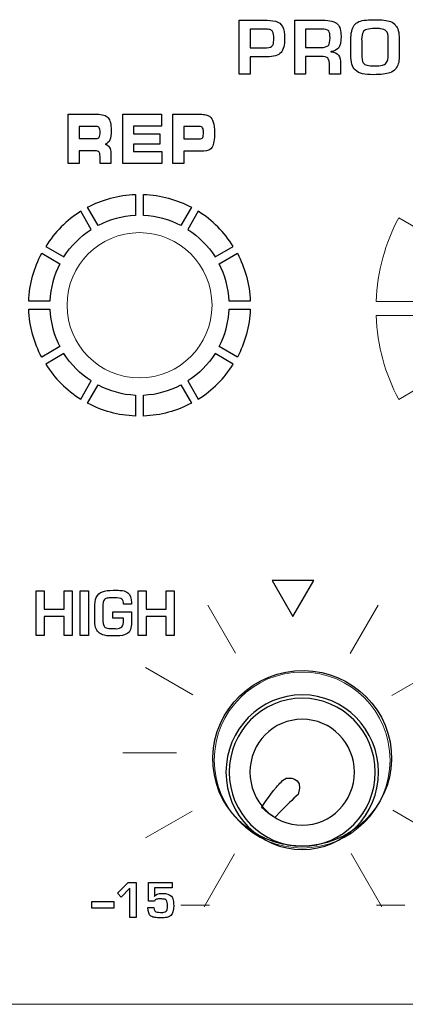
# Model space of a CAD drawing. Units: millimetres. Extents: x 0 to 1789, y 0 to 1262.
# Drawn here: x 674 to 690, y 968 to 1009 of the extents above; entities that cross this region are included whole.
import ezdxf

# ---------------------------------------------------------------- set-up
doc = ezdxf.new("R2010")
doc.units = ezdxf.units.MM

msp = doc.modelspace()

# ---------------------------------------------------------------- linework, layer by layer
for p, q in [((685.983, 985.509), (684.236, 985.509)), ((684.236, 985.509), (685.109, 983.996)), ((685.109, 983.996), (685.983, 985.509)), ((677.752, 972.422), (678.209, 972.864)), ((678.279, 972.628), (677.908, 972.252)), ((678.209, 972.864), (678.539, 972.864)), ((678.279, 971.402), (678.279, 972.628)), ((678.539, 972.864), (678.539, 971.402)), ((677.908, 972.252), (677.752, 972.422)), ((676.687, 971.801), (676.687, 972.077)), ((676.687, 972.077), (677.604, 972.077)), ((677.604, 971.801), (676.687, 971.801)), ((677.604, 972.077), (677.604, 971.801)), ((678.539, 971.402), (678.279, 971.402))]:
    msp.add_line(p, q)
at = {"lineweight": 9}
for p, q in [((681.542, 984.48), (682.707, 982.463)), ((687.503, 982.447), (688.677, 984.481)), ((678.931, 981.869), (680.918, 980.722)), ((689.252, 980.694), (691.288, 981.869)), ((677.975, 978.302), (680.225, 978.302)), ((678.932, 974.735), (680.88, 975.86)), ((689.286, 975.891), (691.288, 974.735)), ((681.384, 971.849), (682.665, 974.066)), ((687.542, 974.088), (688.833, 971.853)), ((680.407, 971.917), (681.604, 971.917)), ((688.603, 971.917), (689.799, 971.917)), ((585.963, 967.771), (721.071, 967.771))]:
    msp.add_line(p, q, dxfattribs=at)
for points in [[(682.851, 1006.695), (682.851, 1006.695), (682.851, 1008.959), (682.851, 1008.959)], [(682.851, 1008.959), (682.851, 1008.959), (683.895, 1008.959), (683.895, 1008.959)], [(683.895, 1008.959), (684.081, 1008.959), (684.242, 1008.943), (684.376, 1008.91)], [(684.376, 1008.91), (684.515, 1008.875), (684.613, 1008.801), (684.671, 1008.687)], [(685.179, 1006.695), (685.179, 1006.695), (685.179, 1008.959), (685.179, 1008.959)], [(685.179, 1008.959), (685.179, 1008.959), (686.352, 1008.959), (686.352, 1008.959)], [(686.352, 1008.959), (686.662, 1008.959), (686.87, 1008.902), (686.978, 1008.788)], [(686.978, 1008.788), (687.074, 1008.687), (687.122, 1008.519), (687.122, 1008.287)], [(687.671, 1008.749), (687.762, 1008.872), (687.935, 1008.945), (688.188, 1008.965)], [(689.193, 1008.897), (689.29, 1008.862), (689.362, 1008.81), (689.409, 1008.742)], [(683.9, 1008.588), (683.9, 1008.588), (683.309, 1008.588), (683.309, 1008.588)], [(683.309, 1008.588), (683.309, 1008.588), (683.309, 1007.797), (683.309, 1007.797)], [(684.136, 1008.562), (684.082, 1008.58), (684.003, 1008.588), (683.9, 1008.588)], [(684.254, 1008.477), (684.23, 1008.517), (684.19, 1008.546), (684.136, 1008.562)], [(684.304, 1008.175), (684.307, 1008.316), (684.29, 1008.417), (684.254, 1008.477)], [(684.671, 1008.687), (684.728, 1008.573), (684.757, 1008.408), (684.757, 1008.193)], [(686.282, 1008.588), (686.282, 1008.588), (685.637, 1008.588), (685.637, 1008.588)], [(685.637, 1008.588), (685.637, 1008.588), (685.637, 1007.815), (685.637, 1007.815)], [(686.606, 1008.507), (686.56, 1008.561), (686.452, 1008.588), (686.282, 1008.588)], [(686.661, 1008.216), (686.661, 1008.359), (686.643, 1008.456), (686.606, 1008.507)], [(687.533, 1008.13), (687.533, 1008.418), (687.579, 1008.625), (687.671, 1008.749)], [(688.042, 1008.459), (688.011, 1008.392), (687.991, 1008.291), (687.981, 1008.156)], [(689.019, 1008.501), (688.968, 1008.556), (688.885, 1008.59), (688.771, 1008.601)], [(689.098, 1008.193), (689.098, 1008.341), (689.071, 1008.443), (689.019, 1008.501)], [(689.409, 1008.742), (689.509, 1008.64), (689.559, 1008.45), (689.559, 1008.175)], [(684.209, 1007.858), (684.252, 1007.894), (684.277, 1007.93), (684.286, 1007.965)], [(684.286, 1007.965), (684.296, 1008.016), (684.303, 1008.085), (684.304, 1008.175)], [(684.757, 1008.193), (684.757, 1007.916), (684.707, 1007.719), (684.607, 1007.604)], [(686.594, 1007.902), (686.639, 1007.957), (686.661, 1008.062), (686.661, 1008.216)], [(687.122, 1008.287), (687.122, 1008.037), (687.087, 1007.872), (687.017, 1007.791)], [(687.533, 1007.51), (687.533, 1007.51), (687.533, 1008.13), (687.533, 1008.13)], [(687.981, 1008.156), (687.986, 1008.139), (687.988, 1008.116), (687.988, 1008.087)], [(687.988, 1008.087), (687.988, 1008.087), (687.988, 1007.55), (687.988, 1007.55)], [(689.098, 1007.51), (689.098, 1007.51), (689.098, 1008.193), (689.098, 1008.193)], [(689.559, 1008.175), (689.559, 1008.175), (689.559, 1007.444), (689.559, 1007.444)], [(683.309, 1007.797), (683.309, 1007.797), (683.888, 1007.797), (683.888, 1007.797)], [(683.888, 1007.797), (684.054, 1007.797), (684.161, 1007.817), (684.209, 1007.858)], [(684.607, 1007.604), (684.503, 1007.485), (684.303, 1007.426), (684.005, 1007.426)], [(685.637, 1007.815), (685.637, 1007.815), (686.295, 1007.815), (686.295, 1007.815)], [(686.295, 1007.815), (686.436, 1007.815), (686.536, 1007.845), (686.594, 1007.902)], [(687.017, 1007.791), (686.952, 1007.718), (686.846, 1007.668), (686.699, 1007.643)], [(686.699, 1007.643), (686.699, 1007.643), (686.699, 1007.634), (686.699, 1007.634)], [(686.699, 1007.634), (686.839, 1007.622), (686.944, 1007.576), (687.016, 1007.499)], [(687.988, 1007.55), (687.988, 1007.361), (688.01, 1007.233), (688.055, 1007.166)], [(684.005, 1007.426), (684.005, 1007.426), (683.309, 1007.426), (683.309, 1007.426)], [(683.309, 1007.426), (683.309, 1007.426), (683.309, 1006.695), (683.309, 1006.695)], [(686.276, 1007.444), (686.276, 1007.444), (685.637, 1007.444), (685.637, 1007.444)], [(685.637, 1007.444), (685.637, 1007.444), (685.637, 1006.695), (685.637, 1006.695)], [(686.568, 1007.362), (686.517, 1007.417), (686.419, 1007.444), (686.276, 1007.444)], [(686.641, 1007.036), (686.641, 1007.202), (686.617, 1007.31), (686.568, 1007.362)], [(687.016, 1007.499), (687.074, 1007.412), (687.102, 1007.284), (687.102, 1007.115)], [(687.102, 1007.115), (687.102, 1007.115), (687.102, 1006.695), (687.102, 1006.695)], [(687.714, 1006.873), (687.594, 1006.992), (687.533, 1007.205), (687.533, 1007.51)], [(688.055, 1007.166), (688.089, 1007.115), (688.143, 1007.082), (688.215, 1007.068)], [(688.853, 1007.074), (688.924, 1007.091), (688.979, 1007.121), (689.019, 1007.166)], [(689.019, 1007.166), (689.071, 1007.24), (689.098, 1007.355), (689.098, 1007.51)], [(689.519, 1007.127), (689.49, 1007.049), (689.452, 1006.978), (689.403, 1006.913)], [(689.559, 1007.444), (689.559, 1007.308), (689.546, 1007.202), (689.519, 1007.127)], [(686.641, 1006.695), (686.641, 1006.695), (686.641, 1007.036), (686.641, 1007.036)], [(688.019, 1006.714), (687.899, 1006.739), (687.798, 1006.791), (687.714, 1006.873)], [(688.215, 1007.068), (688.303, 1007.052), (688.41, 1007.043), (688.535, 1007.042)], [(688.535, 1007.042), (688.663, 1007.042), (688.769, 1007.053), (688.853, 1007.074)], [(689.403, 1006.913), (689.35, 1006.841), (689.272, 1006.788), (689.17, 1006.753)], [(683.309, 1006.695), (683.309, 1006.695), (682.851, 1006.695), (682.851, 1006.695)], [(685.637, 1006.695), (685.637, 1006.695), (685.179, 1006.695), (685.179, 1006.695)], [(687.102, 1006.695), (687.102, 1006.695), (686.641, 1006.695), (686.641, 1006.695)], [(675.692, 1002.958), (675.692, 1002.958), (675.692, 1005.021), (675.692, 1005.021)], [(675.692, 1005.021), (675.692, 1005.021), (676.883, 1005.021), (676.883, 1005.021)], [(676.883, 1005.021), (677.118, 1005.021), (677.278, 1004.972), (677.363, 1004.875)], [(677.975, 1002.958), (677.975, 1002.958), (677.975, 1005.021), (677.975, 1005.021)], [(677.975, 1005.021), (677.975, 1005.021), (679.595, 1005.021), (679.595, 1005.021)], [(679.595, 1005.021), (679.595, 1005.021), (679.595, 1004.518), (679.595, 1004.518)], [(680.077, 1002.958), (680.077, 1002.958), (680.077, 1005.021), (680.077, 1005.021)], [(680.077, 1005.021), (680.077, 1005.021), (681.214, 1005.021), (681.214, 1005.021)], [(681.214, 1005.021), (681.315, 1005.021), (681.395, 1005.014), (681.455, 1005.001)], [(681.455, 1005.001), (681.515, 1004.987), (681.566, 1004.965), (681.608, 1004.934)], [(681.608, 1004.934), (681.683, 1004.88), (681.737, 1004.799), (681.771, 1004.691)], [(676.866, 1004.506), (676.866, 1004.506), (676.146, 1004.506), (676.146, 1004.506)], [(676.146, 1004.506), (676.146, 1004.506), (676.146, 1004.002), (676.146, 1004.002)], [(676.991, 1004.451), (676.965, 1004.488), (676.923, 1004.506), (676.866, 1004.506)], [(679.595, 1004.518), (679.595, 1004.518), (678.427, 1004.518), (678.427, 1004.518)], [(678.427, 1004.518), (678.427, 1004.518), (678.427, 1004.206), (678.427, 1004.206)], [(681.198, 1004.506), (681.198, 1004.506), (680.53, 1004.506), (680.53, 1004.506)], [(680.53, 1004.506), (680.53, 1004.506), (680.53, 1003.985), (680.53, 1003.985)], [(681.322, 1004.449), (681.296, 1004.487), (681.255, 1004.506), (681.198, 1004.506)], [(676.146, 1004.002), (676.146, 1004.002), (676.866, 1004.002), (676.866, 1004.002)], [(676.866, 1004.002), (676.927, 1004.002), (676.969, 1004.022), (676.993, 1004.061)], [(677.434, 1003.947), (677.396, 1003.86), (677.332, 1003.802), (677.243, 1003.773)], [(678.427, 1004.206), (678.427, 1004.206), (679.527, 1004.206), (679.527, 1004.206)], [(679.527, 1004.206), (679.527, 1004.206), (679.527, 1003.772), (679.527, 1003.772)], [(680.53, 1003.985), (680.53, 1003.985), (681.198, 1003.985), (681.198, 1003.985)], [(681.198, 1003.985), (681.258, 1003.985), (681.301, 1004.005), (681.325, 1004.046)], [(676.822, 1003.486), (676.822, 1003.486), (676.146, 1003.486), (676.146, 1003.486)], [(676.146, 1003.486), (676.146, 1003.486), (676.146, 1002.958), (676.146, 1002.958)], [(676.984, 1003.44), (676.957, 1003.471), (676.902, 1003.486), (676.822, 1003.486)], [(677.025, 1003.273), (677.025, 1003.354), (677.012, 1003.41), (676.984, 1003.44)], [(677.243, 1003.773), (677.322, 1003.747), (677.38, 1003.701), (677.419, 1003.636)], [(677.419, 1003.636), (677.459, 1003.57), (677.478, 1003.485), (677.478, 1003.381)], [(679.527, 1003.772), (679.527, 1003.772), (678.427, 1003.772), (678.427, 1003.772)], [(678.427, 1003.772), (678.427, 1003.772), (678.427, 1003.457), (678.427, 1003.457)], [(678.427, 1003.457), (678.427, 1003.457), (679.613, 1003.457), (679.613, 1003.457)], [(679.613, 1003.457), (679.613, 1003.457), (679.613, 1002.958), (679.613, 1002.958)], [(681.377, 1003.472), (681.377, 1003.472), (680.53, 1003.472), (680.53, 1003.472)], [(680.53, 1003.472), (680.53, 1003.472), (680.53, 1002.958), (680.53, 1002.958)], [(681.721, 1003.648), (681.653, 1003.531), (681.538, 1003.472), (681.377, 1003.472)], [(677.025, 1002.958), (677.025, 1002.958), (677.025, 1003.273), (677.025, 1003.273)], [(677.478, 1003.381), (677.478, 1003.381), (677.478, 1002.958), (677.478, 1002.958)], [(676.146, 1002.958), (676.146, 1002.958), (675.692, 1002.958), (675.692, 1002.958)], [(677.478, 1002.958), (677.478, 1002.958), (677.025, 1002.958), (677.025, 1002.958)], [(679.613, 1002.958), (679.613, 1002.958), (677.975, 1002.958), (677.975, 1002.958)], [(680.53, 1002.958), (680.53, 1002.958), (680.077, 1002.958), (680.077, 1002.958)], [(676.505, 1001.126), (677.107, 1001.448), (677.789, 1001.64), (678.511, 1001.666)], [(678.511, 1001.666), (678.511, 1001.666), (678.511, 1000.785), (678.511, 1000.785)], [(678.845, 1001.666), (679.568, 1001.64), (680.249, 1001.447), (680.852, 1001.126)], [(678.845, 1000.785), (678.845, 1000.785), (678.845, 1001.666), (678.845, 1001.666)], [(676.216, 1000.958), (675.624, 1000.585), (675.12, 1000.083), (674.748, 999.49)], [(676.656, 1000.196), (676.656, 1000.196), (676.216, 1000.958), (676.216, 1000.958)], [(676.945, 1000.364), (676.945, 1000.364), (676.505, 1001.126), (676.505, 1001.126)], [(680.852, 1001.126), (680.852, 1001.126), (680.412, 1000.364), (680.412, 1000.364)], [(681.141, 1000.958), (681.141, 1000.958), (680.701, 1000.196), (680.701, 1000.196)], [(682.609, 999.49), (682.236, 1000.082), (681.733, 1000.585), (681.141, 1000.958)], [(678.511, 1000.785), (677.949, 1000.76), (677.417, 1000.611), (676.945, 1000.364)], [(680.412, 1000.364), (679.939, 1000.611), (679.408, 1000.76), (678.845, 1000.785)], [(675.51, 999.05), (675.804, 999.51), (676.196, 999.901), (676.656, 1000.196)], [(680.701, 1000.196), (681.16, 999.901), (681.552, 999.51), (681.847, 999.05)], [(674.748, 999.49), (674.748, 999.49), (675.51, 999.05), (675.51, 999.05)], [(681.847, 999.05), (681.847, 999.05), (682.609, 999.49), (682.609, 999.49)], [(674.04, 997.194), (674.066, 997.917), (674.259, 998.598), (674.58, 999.201)], [(674.58, 999.201), (674.58, 999.201), (675.342, 998.761), (675.342, 998.761)], [(682.015, 998.761), (682.015, 998.761), (682.777, 999.201), (682.777, 999.201)], [(682.777, 999.201), (683.098, 998.598), (683.291, 997.917), (683.317, 997.194)], [(675.342, 998.761), (675.095, 998.288), (674.946, 997.757), (674.921, 997.194)], [(682.436, 997.194), (682.411, 997.757), (682.262, 998.288), (682.015, 998.761)], [(674.921, 997.194), (674.921, 997.194), (674.04, 997.194), (674.04, 997.194)], [(674.58, 994.854), (674.258, 995.457), (674.066, 996.138), (674.04, 996.861)], [(674.04, 996.861), (674.04, 996.861), (674.921, 996.861), (674.921, 996.861)], [(674.921, 996.861), (674.946, 996.298), (675.095, 995.767), (675.342, 995.294)], [(682.015, 995.294), (682.261, 995.767), (682.411, 996.298), (682.436, 996.861)], [(683.317, 997.194), (683.317, 997.194), (682.436, 997.194), (682.436, 997.194)], [(682.436, 996.861), (682.436, 996.861), (683.316, 996.861), (683.316, 996.861)], [(683.316, 996.861), (683.291, 996.138), (683.098, 995.457), (682.777, 994.854)], [(675.342, 995.294), (675.342, 995.294), (674.58, 994.854), (674.58, 994.854)], [(682.777, 994.854), (682.777, 994.854), (682.015, 995.294), (682.015, 995.294)], [(675.51, 995.005), (675.51, 995.005), (674.748, 994.565), (674.748, 994.565)], [(676.656, 993.858), (676.196, 994.153), (675.805, 994.545), (675.51, 995.005)], [(681.847, 995.006), (681.552, 994.546), (681.16, 994.154), (680.701, 993.859)], [(682.609, 994.565), (682.609, 994.565), (681.847, 995.006), (681.847, 995.006)], [(674.748, 994.565), (675.12, 993.972), (675.624, 993.469), (676.216, 993.096)], [(681.141, 993.097), (681.733, 993.47), (682.236, 993.973), (682.609, 994.565)], [(676.216, 993.096), (676.216, 993.096), (676.656, 993.858), (676.656, 993.858)], [(676.505, 992.929), (676.505, 992.929), (676.945, 993.691), (676.945, 993.691)], [(676.945, 993.691), (677.418, 993.444), (677.949, 993.295), (678.511, 993.27)], [(678.845, 993.27), (679.408, 993.295), (679.939, 993.444), (680.412, 993.691)], [(680.412, 993.691), (680.412, 993.691), (680.852, 992.929), (680.852, 992.929)], [(680.701, 993.859), (680.701, 993.859), (681.141, 993.097), (681.141, 993.097)], [(678.511, 993.27), (678.511, 993.27), (678.511, 992.389), (678.511, 992.389)], [(678.845, 992.389), (678.845, 992.389), (678.845, 993.27), (678.845, 993.27)], [(678.511, 992.389), (677.789, 992.415), (677.108, 992.607), (676.505, 992.929)], [(680.852, 992.929), (680.249, 992.607), (679.568, 992.415), (678.845, 992.389)], [(674.347, 983.201), (674.347, 983.201), (674.347, 985.082), (674.347, 985.082)], [(674.347, 985.082), (674.347, 985.082), (674.69, 985.082), (674.69, 985.082)], [(674.69, 985.082), (674.69, 985.082), (674.69, 984.312), (674.69, 984.312)], [(675.517, 984.312), (675.517, 984.312), (675.517, 985.082), (675.517, 985.082)], [(675.517, 985.082), (675.517, 985.082), (675.857, 985.082), (675.857, 985.082)], [(675.857, 985.082), (675.857, 985.082), (675.857, 983.201), (675.857, 983.201)], [(676.196, 983.201), (676.196, 983.201), (676.196, 985.082), (676.196, 985.082)], [(676.196, 985.082), (676.196, 985.082), (676.538, 985.082), (676.538, 985.082)], [(676.538, 985.082), (676.538, 985.082), (676.538, 983.201), (676.538, 983.201)], [(676.869, 984.797), (676.921, 984.916), (677.006, 984.997), (677.124, 985.04)], [(677.124, 985.04), (677.229, 985.078), (677.382, 985.098), (677.581, 985.098)], [(677.581, 985.098), (677.581, 985.098), (677.711, 985.098), (677.711, 985.098)], [(677.711, 985.098), (677.825, 985.098), (677.909, 985.093), (677.963, 985.085)], [(677.963, 985.085), (678.059, 985.069), (678.137, 985.038), (678.195, 984.989)], [(678.195, 984.989), (678.294, 984.906), (678.344, 984.768), (678.344, 984.573)], [(678.621, 983.201), (678.621, 983.201), (678.621, 985.082), (678.621, 985.082)], [(678.621, 985.082), (678.621, 985.082), (678.963, 985.082), (678.963, 985.082)], [(678.963, 985.082), (678.963, 985.082), (678.963, 984.312), (678.963, 984.312)], [(679.79, 984.312), (679.79, 984.312), (679.79, 985.082), (679.79, 985.082)], [(679.79, 985.082), (679.79, 985.082), (680.13, 985.082), (680.13, 985.082)], [(680.13, 985.082), (680.13, 985.082), (680.13, 983.201), (680.13, 983.201)], [(676.801, 984.343), (676.801, 984.542), (676.823, 984.694), (676.869, 984.797)], [(677.216, 984.716), (677.168, 984.668), (677.143, 984.553), (677.143, 984.372)], [(677.348, 984.774), (677.288, 984.763), (677.244, 984.744), (677.216, 984.716)], [(678.006, 984.513), (678.006, 984.616), (677.984, 984.688), (677.942, 984.729)], [(678.344, 984.513), (678.344, 984.513), (678.006, 984.513), (678.006, 984.513)], [(678.344, 984.573), (678.344, 984.573), (678.344, 984.513), (678.344, 984.513)], [(674.69, 984.312), (674.69, 984.312), (675.517, 984.312), (675.517, 984.312)], [(676.801, 983.873), (676.801, 983.873), (676.801, 984.343), (676.801, 984.343)], [(677.143, 984.372), (677.143, 984.372), (677.143, 983.921), (677.143, 983.921)], [(677.559, 983.926), (677.559, 983.926), (677.559, 984.199), (677.559, 984.199)], [(677.559, 984.199), (677.559, 984.199), (678.348, 984.199), (678.348, 984.199)], [(678.348, 984.199), (678.348, 984.199), (678.348, 983.833), (678.348, 983.833)], [(678.963, 984.312), (678.963, 984.312), (679.79, 984.312), (679.79, 984.312)], [(675.517, 984.004), (675.517, 984.004), (674.69, 984.004), (674.69, 984.004)], [(674.69, 984.004), (674.69, 984.004), (674.69, 983.201), (674.69, 983.201)], [(675.517, 983.201), (675.517, 983.201), (675.517, 984.004), (675.517, 984.004)], [(676.959, 983.339), (676.853, 983.439), (676.801, 983.617), (676.801, 983.873)], [(677.143, 983.921), (677.143, 983.744), (677.166, 983.628), (677.212, 983.572)], [(678.006, 983.926), (678.006, 983.926), (677.559, 983.926), (677.559, 983.926)], [(677.942, 983.565), (677.984, 983.604), (678.006, 983.707), (678.006, 983.873)], [(678.006, 983.873), (678.006, 983.873), (678.006, 983.926), (678.006, 983.926)], [(678.348, 983.833), (678.348, 983.715), (678.339, 983.611), (678.32, 983.52)], [(679.79, 984.004), (679.79, 984.004), (678.963, 984.004), (678.963, 984.004)], [(678.963, 984.004), (678.963, 984.004), (678.963, 983.201), (678.963, 983.201)], [(679.79, 983.201), (679.79, 983.201), (679.79, 984.004), (679.79, 984.004)], [(677.125, 983.237), (677.064, 983.258), (677.009, 983.292), (676.959, 983.339)], [(677.212, 983.572), (677.252, 983.533), (677.31, 983.509), (677.387, 983.499)], [(677.706, 983.489), (677.816, 983.495), (677.894, 983.52), (677.942, 983.565)], [(678.195, 983.309), (678.122, 983.25), (678.009, 983.213), (677.857, 983.196)], [(678.32, 983.52), (678.301, 983.43), (678.259, 983.359), (678.195, 983.309)], [(674.69, 983.201), (674.69, 983.201), (674.347, 983.201), (674.347, 983.201)], [(675.857, 983.201), (675.857, 983.201), (675.517, 983.201), (675.517, 983.201)], [(676.538, 983.201), (676.538, 983.201), (676.196, 983.201), (676.196, 983.201)], [(678.963, 983.201), (678.963, 983.201), (678.621, 983.201), (678.621, 983.201)], [(680.13, 983.201), (680.13, 983.201), (679.79, 983.201), (679.79, 983.201)], [(685.188, 981.721), (687.248, 981.898), (689.056, 980.403), (689.225, 978.382)], [(685.188, 981.721), (687.248, 981.898), (689.056, 980.403), (689.225, 978.382)], [(689.225, 978.382), (689.394, 976.361), (687.861, 974.578), (685.801, 974.402)], [(689.225, 978.382), (689.394, 976.361), (687.861, 974.578), (685.801, 974.402)], [(684.416, 976.856), (684.547, 977.002), (684.664, 977.159), (684.817, 977.229)], [(684.817, 977.229), (684.817, 977.229), (685.612, 977.363), (685.322, 976.555)], [(683.794, 976.003), (683.794, 976.003), (684.093, 976.493), (684.416, 976.856)], [(685.322, 976.555), (685.109, 976.357), (684.819, 976.073), (684.611, 975.873)], [(683.849, 975.968), (683.849, 975.968), (683.794, 976.003), (683.794, 976.003)], [(683.882, 975.938), (683.882, 975.938), (683.849, 975.968), (683.849, 975.968)], [(684.353, 975.594), (684.353, 975.594), (684.082, 975.722), (683.882, 975.938)], [(684.611, 975.873), (684.611, 975.873), (684.353, 975.594), (684.353, 975.594)], [(679.058, 972.085), (679.058, 972.085), (679.058, 972.864), (679.058, 972.864)], [(679.058, 972.864), (679.058, 972.864), (680.053, 972.864), (680.053, 972.864)], [(680.053, 972.652), (680.053, 972.652), (679.3, 972.652), (679.3, 972.652)], [(679.3, 972.652), (679.3, 972.652), (679.3, 972.289), (679.3, 972.289)], [(680.053, 972.864), (680.053, 972.864), (680.053, 972.652), (680.053, 972.652)], [(679.3, 972.085), (679.3, 972.085), (679.058, 972.085), (679.058, 972.085)], [(679.3, 972.289), (679.3, 972.289), (679.303, 972.289), (679.303, 972.289)], [(679.337, 972.146), (679.318, 972.132), (679.306, 972.111), (679.3, 972.085)], [(679.481, 972.181), (679.415, 972.179), (679.367, 972.167), (679.337, 972.146)], [(679.564, 972.182), (679.559, 972.182), (679.531, 972.181), (679.481, 972.181)], [(679.733, 972.166), (679.692, 972.175), (679.636, 972.18), (679.564, 972.182)], [(679.815, 972.114), (679.796, 972.141), (679.769, 972.158), (679.733, 972.166)], [(680.017, 972.293), (680.053, 972.251), (680.077, 972.198), (680.089, 972.134)], [(680.089, 972.134), (680.102, 972.062), (680.109, 971.985), (680.11, 971.905)], [(679.159, 971.463), (679.075, 971.52), (679.03, 971.639), (679.024, 971.821)], [(679.024, 971.821), (679.024, 971.821), (679.285, 971.821), (679.285, 971.821)], [(679.285, 971.821), (679.285, 971.707), (679.327, 971.642), (679.412, 971.627)], [(680.11, 971.905), (680.112, 971.694), (680.072, 971.554), (679.99, 971.486)], [(679.321, 971.403), (679.261, 971.411), (679.208, 971.43), (679.159, 971.463)], [(679.592, 971.614), (679.648, 971.618), (679.685, 971.621), (679.701, 971.623)], [(679.701, 971.623), (679.745, 971.631), (679.778, 971.645), (679.798, 971.666)], [(679.99, 971.486), (679.94, 971.445), (679.884, 971.418), (679.823, 971.408)]]:
    msp.add_open_spline(points, degree=3)
for points, knots in [([(688.188, 1008.965), (688.291, 1008.974), (688.407, 1008.978), (688.538, 1008.978), (688.824, 1008.978), (689.042, 1008.951), (689.193, 1008.897)], [10, 10, 10, 10, 11, 11, 11, 12, 12, 12, 12]), ([(688.771, 1008.601), (688.73, 1008.605), (688.655, 1008.607), (688.544, 1008.607), (688.256, 1008.607), (688.088, 1008.558), (688.042, 1008.459)], [3, 3, 3, 3, 4, 4, 4, 5, 5, 5, 5]), ([(689.17, 1006.753), (689.025, 1006.702), (688.794, 1006.677), (688.477, 1006.677), (688.296, 1006.677), (688.143, 1006.689), (688.019, 1006.714)], [3, 3, 3, 3, 4, 4, 4, 5, 5, 5, 5]), ([(677.363, 1004.875), (677.448, 1004.778), (677.49, 1004.601), (677.49, 1004.344), (677.49, 1004.167), (677.471, 1004.034), (677.434, 1003.947)], [1, 1, 1, 1, 2, 2, 2, 3, 3, 3, 3]), ([(681.771, 1004.691), (681.805, 1004.584), (681.822, 1004.436), (681.822, 1004.247), (681.822, 1003.964), (681.788, 1003.764), (681.721, 1003.648)], [3, 3, 3, 3, 4, 4, 4, 5, 5, 5, 5]), ([(676.993, 1004.061), (677.017, 1004.1), (677.03, 1004.171), (677.03, 1004.274), (677.03, 1004.355), (677.016, 1004.414), (676.991, 1004.451)], [4, 4, 4, 4, 5, 5, 5, 6, 6, 6, 6]), ([(681.325, 1004.046), (681.349, 1004.087), (681.361, 1004.16), (681.361, 1004.266), (681.361, 1004.35), (681.348, 1004.411), (681.322, 1004.449)], [4, 4, 4, 4, 5, 5, 5, 6, 6, 6, 6]), ([(677.942, 984.729), (677.899, 984.769), (677.787, 984.789), (677.604, 984.789), (677.488, 984.789), (677.402, 984.784), (677.348, 984.774)], [18, 18, 18, 18, 19, 19, 19, 20, 20, 20, 20]), ([(677.857, 983.196), (677.794, 983.189), (677.702, 983.185), (677.581, 983.185), (677.377, 983.185), (677.225, 983.202), (677.125, 983.237)], [3, 3, 3, 3, 4, 4, 4, 5, 5, 5, 5]), ([(677.387, 983.499), (677.413, 983.496), (677.479, 983.494), (677.585, 983.494), (677.64, 983.494), (677.681, 983.492), (677.706, 983.489)], [25, 25, 25, 25, 26, 26, 26, 27, 27, 27, 27]), ([(685.801, 974.402), (683.741, 974.225), (681.933, 975.72), (681.764, 977.741), (681.595, 979.762), (683.128, 981.545), (685.188, 981.721)], [2, 2, 2, 2, 3, 3, 3, 4, 4, 4, 4]), ([(685.801, 974.402), (683.741, 974.225), (681.933, 975.72), (681.764, 977.741), (681.595, 979.762), (683.128, 981.545), (685.188, 981.721)], [2, 2, 2, 2, 3, 3, 3, 4, 4, 4, 4]), ([(685.495, 980.719), (687.258, 980.719), (688.689, 979.27), (688.689, 977.484), (688.689, 975.698), (687.258, 974.249), (685.495, 974.249), (683.731, 974.249), (682.3, 975.698), (682.3, 977.484), (682.3, 979.27), (683.731, 980.719), (685.495, 980.719)], [0, 0, 0, 0, 1, 1, 1, 2, 2, 2, 3, 3, 3, 4, 4, 4, 4]), ([(685.495, 980.58), (687.183, 980.58), (688.552, 979.194), (688.552, 977.484), (688.552, 975.774), (687.183, 974.388), (685.495, 974.388), (683.806, 974.388), (682.437, 975.774), (682.437, 977.484), (682.437, 979.194), (683.806, 980.58), (685.495, 980.58)], [0, 0, 0, 0, 1, 1, 1, 2, 2, 2, 3, 3, 3, 4, 4, 4, 4]), ([(685.495, 979.7), (686.703, 979.7), (687.683, 978.707), (687.683, 977.484), (687.683, 976.26), (686.703, 975.268), (685.495, 975.268), (684.286, 975.268), (683.307, 976.26), (683.307, 977.484), (683.307, 978.707), (684.286, 979.7), (685.495, 979.7)], [0, 0, 0, 0, 1, 1, 1, 2, 2, 2, 3, 3, 3, 4, 4, 4, 4]), ([(679.303, 972.289), (679.35, 972.371), (679.463, 972.412), (679.642, 972.412), (679.823, 972.412), (679.948, 972.372), (680.017, 972.293)], [26, 26, 26, 26, 27, 27, 27, 28, 28, 28, 28]), ([(679.798, 971.666), (679.832, 971.694), (679.849, 971.768), (679.849, 971.89), (679.849, 972.005), (679.838, 972.079), (679.815, 972.114)], [12, 12, 12, 12, 13, 13, 13, 14, 14, 14, 14]), ([(679.823, 971.408), (679.757, 971.396), (679.668, 971.39), (679.556, 971.39), (679.461, 971.39), (679.383, 971.395), (679.321, 971.403)], [2, 2, 2, 2, 3, 3, 3, 4, 4, 4, 4]), ([(679.412, 971.627), (679.441, 971.621), (679.488, 971.619), (679.552, 971.619), (679.569, 971.619), (679.583, 971.617), (679.592, 971.614)], [8, 8, 8, 8, 9, 9, 9, 10, 10, 10, 10])]:
    msp.add_open_spline(points, degree=3, knots=knots)
for points in [[(688.594, 997.181), (688.64, 998.444), (688.976, 999.635), (689.538, 1000.689)], [(689.538, 1000.689), (689.538, 1000.689), (690.87, 999.92), (690.87, 999.92)], [(690.134, 997.181), (690.134, 997.181), (688.594, 997.181), (688.594, 997.181)], [(689.538, 993.089), (688.976, 994.143), (688.639, 995.334), (688.594, 996.597)], [(688.594, 996.597), (688.594, 996.597), (690.134, 996.597), (690.134, 996.597)], [(690.87, 993.858), (690.87, 993.858), (689.538, 993.089), (689.538, 993.089)]]:
    msp.add_open_spline(points, degree=3, dxfattribs=at)
for points in [[(681.716, 997.027), (681.716, 998.705), (680.356, 1000.065), (678.678, 1000.065), (677.001, 1000.065), (675.641, 998.705), (675.641, 997.027), (675.641, 995.349), (677.001, 993.989), (678.678, 993.989), (680.356, 993.989), (681.716, 995.349), (681.716, 997.027)], [(689.177, 977.993), (689.177, 980.026), (687.528, 981.675), (685.495, 981.675), (683.461, 981.675), (681.812, 980.026), (681.812, 977.993), (681.812, 975.959), (683.461, 974.31), (685.495, 974.31), (687.528, 974.31), (689.177, 975.959), (689.177, 977.993)]]:
    msp.add_open_spline(points, degree=3, knots=[0, 0, 0, 0, 1, 1, 1, 2, 2, 2, 3, 3, 3, 4, 4, 4, 4], dxfattribs=at)

doc.saveas('drawing.dxf')
